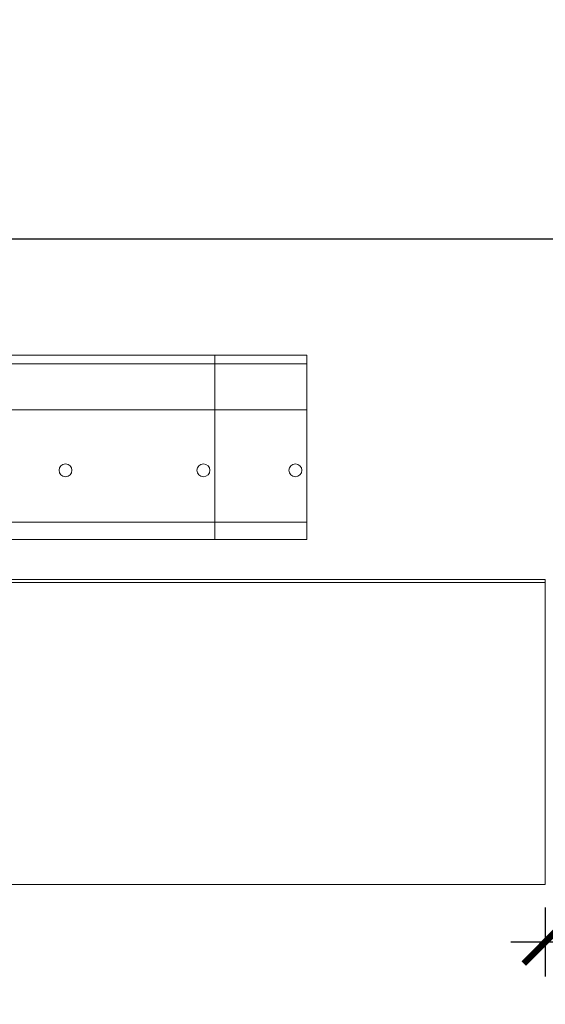
# Model space of a CAD drawing. Units: inches. Extents: x 166 to 1103, y 36 to 277.
# Drawn here: x 236 to 248, y 91 to 113 of the extents above; entities that cross this region are included whole.
import ezdxf

# ---------------------------------------------------------------- set-up
doc = ezdxf.new("R2010")
doc.units = ezdxf.units.IN
doc.header["$MEASUREMENT"] = 0
doc.linetypes.add('HIDDEN', pattern=[0.375, 0.25, -0.125])
for name, color, linetype, lineweight in [('FRONT-VIS', 7, 'Continuous', 0), ('FRONT-VIS_Center', 7, 'Continuous', 0), ('FRONT-VIS_Offset', 7, 'Continuous', 0), ('Full-Framed Glass', 3, 'Continuous', 20)]:
    doc.layers.add(name, color=color, linetype=linetype, lineweight=lineweight)
doc.layers.add('Splice', color=7, linetype='Continuous')
doc.styles.add('RomanS', font='romans.shx')
doc.dimstyles.get("Standard").update_dxf_attribs({"dimscale": 2, "dimtxt": 0.1175, "dimasz": 0.1175, "dimexe": 0.09375, "dimexo": 0.0625, "dimgap": 0.09, "dimtad": 0, "dimtih": 1, "dimtoh": 1, "dimdec": 6, "dimzin": 0, "dimdsep": 46, "dimlunit": 4, "dimtxsty": 'RomanS', "dimblk": 'ARCHTICK', "dimcen": 0.09, "dimdle": 0.09375, "dimadec": 0, "dimazin": 0, "dimtfac": 0.75, "dimtdec": 6, "dimtix": 1, "dimtofl": 0, "dimtmove": 0, "dimatfit": 3, "dimfxl": 1, "dimfrac": 1, "dimtolj": 1, "dimtzin": 0, "dimarcsym": 0})

# ---------------------------------------------------------------- blocks, each defined once
blk = doc.blocks.new('Opcon_FRONT')
at = {"layer": 'FRONT-VIS', "extrusion": (0, 1, 0)}
for p, q in [((0, 4), (7.5, 4)), ((0, 4), (0, 3.812)), ((0, 2.812), (0, 3.812)), ((0, 3.812), (7.5, 3.812)), ((0, 2.812), (10.094, 2.812)), ((0, 0.875), (0, 2.812)), ((0, 0.375), (0, 0.875)), ((0, 0.375), (26.312, 0.375)), ((0, 0), (0, 0.375)), ((0, 0), (26.312, 0))]:
    blk.add_line(p, q, dxfattribs=at)
at = {"layer": 'FRONT-VIS'}
for centre in [(0.25, 1.5), (5.25, 1.5)]:
    blk.add_circle(centre, 0.141, dxfattribs=at)
blk = doc.blocks.new('_ArchTick')
at = {"color": 0, "linetype": 'ByBlock', "const_width": 0.15}
blk.add_lwpolyline([(-0.5, -0.5), (0.5, 0.5)], dxfattribs=at)
blk = doc.blocks.new('*D99')
at = {"layer": 'Defpoints', "color": 0, "transparency": 16777216}
for p in [(247.5, 93.969), (256.5, 93.969), (256.5, 92.719)]:
    blk.add_point(p, dxfattribs=at)
at = {"layer": 'Splice', "color": 0, "lineweight": -2, "transparency": 16777216}
for p, q in [((247.5, 93.469), (247.5, 91.969)), ((256.5, 93.469), (256.5, 91.969)), ((246.75, 92.719), (257.25, 92.719))]:
    blk.add_line(p, q, dxfattribs=at)
at = {"layer": 'Splice', "color": 0, "lineweight": -2, "transparency": 16777216, "xscale": 0.94, "yscale": 0.94, "zscale": 0.94, "rotation": 180}
blk.add_blockref('_ArchTick', (247.5, 92.719), dxfattribs=at)
at = {"layer": 'Splice', "color": 0, "lineweight": -2, "transparency": 16777216, "xscale": 0.94, "yscale": 0.94, "zscale": 0.94}
blk.add_blockref('_ArchTick', (256.5, 92.719), dxfattribs=at)
at = {"layer": 'Splice', "color": 0, "lineweight": 18, "transparency": 16777216, "insert": (252, 90.997), "char_height": 1, "attachment_point": 5, "style": 'RomanS'}
blk.add_mtext('\\A1;CONDUIT \\P CONNECTOR', dxfattribs=at)

msp = doc.modelspace()

# ---------------------------------------------------------------- linework, layer by layer
at = {"layer": 'FRONT-VIS_Center', "extrusion": (0, 1, 6.12303e-17)}
for p, q in [((247.5, 100.59375), (216.0652236, 100.59375)), ((247.5, 100.53125), (216.0652236, 100.53125)), ((216.0027236, 93.96875), (247.5, 93.96875))]:
    msp.add_line(p, q, dxfattribs=at)
at = {"layer": 'FRONT-VIS_Center'}
msp.add_line((247.5, 100.59375), (247.5, 93.96875), dxfattribs=at)
at = {"layer": 'FRONT-VIS_Offset', "extrusion": (0, 1, 6.12303e-17)}
for p, q in [((247.5, 100.59375), (214.0652236, 100.59375)), ((247.5, 100.53125), (214.0652236, 100.53125)), ((214.0027236, 93.96875), (247.5, 93.96875))]:
    msp.add_line(p, q, dxfattribs=at)
at = {"layer": 'Full-Framed Glass', "linetype": 'HIDDEN', "lineweight": 15, "ltscale": 0.75}
msp.add_lwpolyline([(214, 108), (290, 108), (290, 194), (214, 194)], close=True, dxfattribs=at)
at = {"layer": 'Full-Framed Glass', "lineweight": 30}
msp.add_lwpolyline([(216, 108), (288, 108), (288, 192), (216, 192)], close=True, dxfattribs=at)

# ---------------------------------------------------------------- block references
at = {"layer": 'FRONT-VIS_Center', "xscale": -1}
msp.add_blockref('Opcon_FRONT', (242.3152236, 101.46875), dxfattribs=at)
at = {"layer": 'FRONT-VIS_Offset', "xscale": -1}
msp.add_blockref('Opcon_FRONT', (240.3152236, 101.46875), dxfattribs=at)

# ---------------------------------------------------------------- dimensions: what is measured, and where the dimension line sits
at = {"layer": 'Splice', "lineweight": 18}
dim = msp.add_linear_dim(base=(256.5, 92.71875), p1=(247.5, 93.96875), p2=(256.5, 93.96875), text='CONDUIT \\P CONNECTOR', dimstyle='Standard', override={"dimscale": 8, "dimtxt": 0.125, "dimtmove": 2}, dxfattribs=at)
dim.commit()
dim.dimension.update_dxf_attribs({"geometry": '*D99', "text_midpoint": (252, 90.9974786), "dimtype": 160})

doc.saveas('drawing.dxf')
